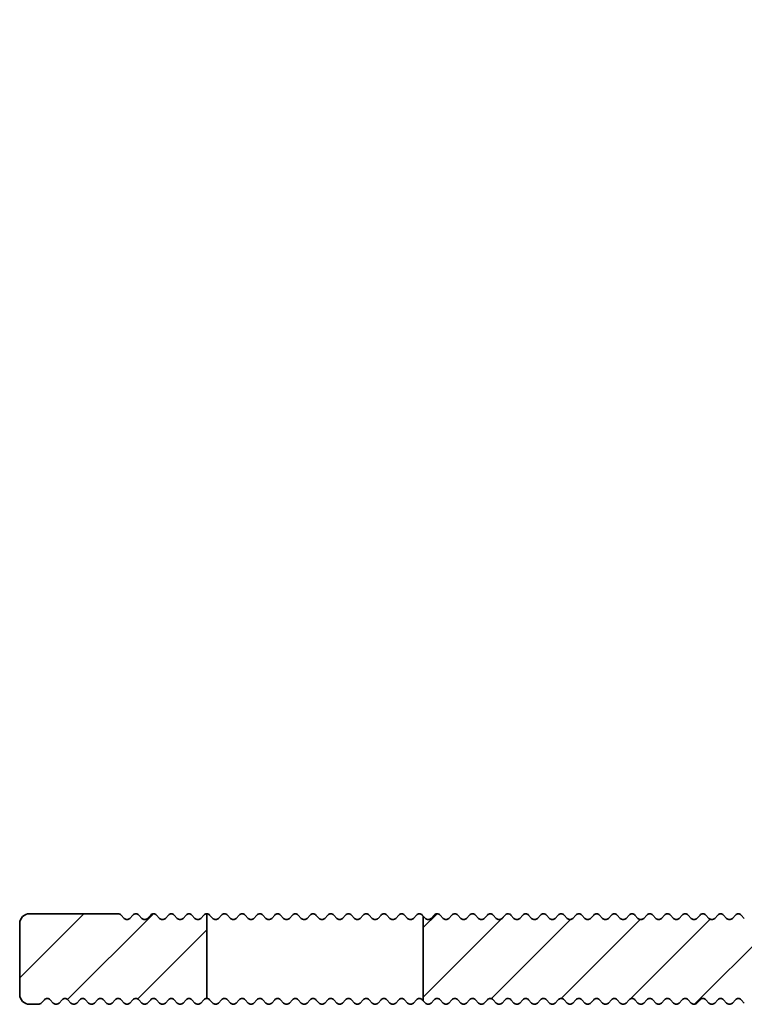
# Model space of a CAD drawing. Units: millimetres. Extents: x -234 to 592, y -60 to 940.
# Drawn here: x -234 to -197, y 400 to 450 of the extents above; entities that cross this region are included whole.
import ezdxf

# ---------------------------------------------------------------- set-up
doc = ezdxf.new("R2010")
doc.units = ezdxf.units.MM
doc.layers.add('AM_8', color=1, linetype='Continuous', lineweight=25)
doc.layers.add('GEO', color=4, linetype='Continuous', lineweight=35)

# ---------------------------------------------------------------- blocks, each defined once
blk = doc.blocks.new('FSX 75-50 - Trägerprofil')
at = {"layer": 'AM_8'}
h = blk.add_hatch(dxfattribs=at)
h.set_pattern_fill('_U', color=256, scale=2.5, angle=45, style=0, pattern_type=0)
h.set_pattern_definition([(45, (26, -541.5), (-1.767767, 1.767767), [])])
edge = h.paths.add_edge_path()
edge.add_line((-7.165, -12.821), (-12, -12.821))
edge.add_arc((-12, -13.321), 0.5, 90, 180)
edge.add_line((-12.5, -13.321), (-12.5, -16.071))
edge.add_arc((-12, -16.071), 0.5, 180, 270)
edge.add_line((-12, -16.571), (-2.5, -16.571))
edge.add_arc((-2.5, -17.071), 0.5, 0, 90, ccw=False)
edge.add_line((-2, -17.071), (-2, -36.4))
edge.add_arc((-2.5, -36.4), 0.5, -90, 0, ccw=False)
edge.add_line((-2.5, -36.9), (-12.5, -36.9))
edge.add_arc((-12.5, -37.1), 0.2, 90, 137.6662)
edge.add_line((-12.648, -36.965), (-12.802, -37.135))
edge.add_arc((-12.95, -37), 0.2, 270, 317.6662, ccw=False)
edge.add_line((-12.95, -37.2), (-27.95, -37.2))
edge.add_arc((-27.95, -37), 0.2, 222.3338, 270, ccw=False)
edge.add_line((-28.098, -37.135), (-28.252, -36.965))
edge.add_arc((-28.4, -37.1), 0.2, 42.3338, 137.6662)
edge.add_line((-28.548, -36.965), (-28.702, -37.135))
edge.add_arc((-28.85, -37), 0.2, 222.3338, 317.6662, ccw=False)
edge.add_line((-28.998, -37.135), (-29.152, -36.965))
edge.add_arc((-29.3, -37.1), 0.2, 42.3338, 137.6662)
edge.add_line((-29.448, -36.965), (-29.602, -37.135))
edge.add_arc((-29.75, -37), 0.2, 222.3338, 317.6662, ccw=False)
edge.add_line((-29.898, -37.135), (-30.052, -36.965))
edge.add_arc((-30.2, -37.1), 0.2, 42.3338, 137.6662)
edge.add_line((-30.348, -36.965), (-30.502, -37.135))
edge.add_arc((-30.65, -37), 0.2, 222.3338, 317.6662, ccw=False)
edge.add_line((-30.798, -37.135), (-30.952, -36.965))
edge.add_arc((-31.1, -37.1), 0.2, 42.3338, 137.6662)
edge.add_line((-31.248, -36.965), (-31.402, -37.135))
edge.add_arc((-31.55, -37), 0.2, 222.3338, 317.6662, ccw=False)
edge.add_line((-31.698, -37.135), (-31.852, -36.965))
edge.add_arc((-32, -37.1), 0.2, 42.3338, 137.6662)
edge.add_line((-32.148, -36.965), (-32.302, -37.135))
edge.add_arc((-32.45, -37), 0.2, 222.3338, 317.6662, ccw=False)
edge.add_line((-32.598, -37.135), (-32.752, -36.965))
edge.add_arc((-32.9, -37.1), 0.2, 42.3338, 137.6662)
edge.add_line((-33.048, -36.965), (-33.202, -37.135))
edge.add_arc((-33.35, -37), 0.2, 222.3338, 317.6662, ccw=False)
edge.add_line((-33.498, -37.135), (-33.652, -36.965))
edge.add_arc((-33.8, -37.1), 0.2, 42.3338, 137.6662)
edge.add_line((-33.948, -36.965), (-34.102, -37.135))
edge.add_arc((-34.25, -37), 0.2, 222.3338, 317.6662, ccw=False)
edge.add_line((-34.398, -37.135), (-34.552, -36.965))
edge.add_arc((-34.7, -37.1), 0.2, 42.3338, 137.6662)
edge.add_line((-34.848, -36.965), (-35.002, -37.135))
edge.add_arc((-35.15, -37), 0.2, 222.3338, 317.6662, ccw=False)
edge.add_line((-35.298, -37.135), (-35.452, -36.965))
edge.add_arc((-35.6, -37.1), 0.2, 42.3338, 137.6662)
edge.add_line((-35.748, -36.965), (-35.902, -37.135))
edge.add_arc((-36.05, -37), 0.2, 222.3338, 317.6662, ccw=False)
edge.add_line((-36.198, -37.135), (-36.352, -36.965))
edge.add_arc((-36.5, -37.1), 0.2, 42.3338, 137.6662)
edge.add_line((-36.648, -36.965), (-36.802, -37.135))
edge.add_arc((-36.95, -37), 0.2, 222.3338, 317.6662, ccw=False)
edge.add_line((-37.098, -37.135), (-37.252, -36.965))
edge.add_arc((-37.4, -37.1), 0.2, 42.3338, 137.6662)
edge.add_line((-37.548, -36.965), (-37.702, -37.135))
edge.add_arc((-37.85, -37), 0.2, 222.3338, 317.6662, ccw=False)
edge.add_line((-37.998, -37.135), (-38.152, -36.965))
edge.add_arc((-38.3, -37.1), 0.2, 42.3338, 137.6662)
edge.add_line((-38.448, -36.965), (-38.602, -37.135))
edge.add_arc((-38.75, -37), 0.2, 222.3338, 317.6662, ccw=False)
edge.add_line((-38.898, -37.135), (-39.052, -36.965))
edge.add_arc((-39.2, -37.1), 0.2, 42.3338, 137.6662)
edge.add_line((-39.348, -36.965), (-39.502, -37.135))
edge.add_arc((-39.65, -37), 0.2, 222.3338, 317.6662, ccw=False)
edge.add_line((-39.798, -37.135), (-39.952, -36.965))
edge.add_arc((-40.1, -37.1), 0.2, 42.3338, 137.6662)
edge.add_line((-40.248, -36.965), (-40.402, -37.135))
edge.add_arc((-40.55, -37), 0.2, 222.3338, 317.6662, ccw=False)
edge.add_line((-40.698, -37.135), (-40.852, -36.965))
edge.add_arc((-41, -37.1), 0.2, 42.3338, 137.6662)
edge.add_line((-41.148, -36.965), (-41.302, -37.135))
edge.add_arc((-41.45, -37), 0.2, 222.3338, 317.6662, ccw=False)
edge.add_line((-41.598, -37.135), (-41.752, -36.965))
edge.add_arc((-41.9, -37.1), 0.2, 42.3338, 137.6662)
edge.add_line((-42.048, -36.965), (-42.202, -37.135))
edge.add_arc((-42.35, -37), 0.2, 222.3338, 317.6662, ccw=False)
edge.add_line((-42.498, -37.135), (-42.652, -36.965))
edge.add_arc((-42.8, -37.1), 0.2, 42.3338, 137.6662)
edge.add_line((-42.948, -36.965), (-43.102, -37.135))
edge.add_arc((-43.25, -37), 0.2, 222.3338, 317.6662, ccw=False)
edge.add_line((-43.398, -37.135), (-43.552, -36.965))
edge.add_arc((-43.7, -37.1), 0.2, 42.3338, 137.6662)
edge.add_line((-43.848, -36.965), (-44.002, -37.135))
edge.add_arc((-44.15, -37), 0.2, 222.3338, 317.6662, ccw=False)
edge.add_line((-44.298, -37.135), (-44.452, -36.965))
edge.add_arc((-44.6, -37.1), 0.2, 42.3338, 137.6662)
edge.add_line((-44.748, -36.965), (-44.902, -37.135))
edge.add_arc((-45.05, -37), 0.2, 222.3338, 317.6662, ccw=False)
edge.add_line((-45.198, -37.135), (-45.352, -36.965))
edge.add_arc((-45.5, -37.1), 0.2, 42.3338, 137.6662)
edge.add_line((-45.648, -36.965), (-45.802, -37.135))
edge.add_arc((-45.95, -37), 0.2, 222.3338, 317.6662, ccw=False)
edge.add_line((-46.098, -37.135), (-46.252, -36.965))
edge.add_arc((-46.4, -37.1), 0.2, 42.3338, 137.6662)
edge.add_line((-46.548, -36.965), (-46.702, -37.135))
edge.add_arc((-46.85, -37), 0.2, 222.3338, 317.6662, ccw=False)
edge.add_line((-46.998, -37.135), (-47.152, -36.965))
edge.add_arc((-47.3, -37.1), 0.2, 42.3338, 137.6662)
edge.add_line((-47.448, -36.965), (-47.602, -37.135))
edge.add_arc((-47.75, -37), 0.2, 222.3338, 317.6662, ccw=False)
edge.add_line((-47.898, -37.135), (-48.052, -36.965))
edge.add_arc((-48.2, -37.1), 0.2, 42.3338, 137.6662)
edge.add_line((-48.348, -36.965), (-48.502, -37.135))
edge.add_arc((-48.65, -37), 0.2, 222.3338, 317.6662, ccw=False)
edge.add_line((-48.798, -37.135), (-48.952, -36.965))
edge.add_arc((-49.1, -37.1), 0.2, 42.3338, 137.6662)
edge.add_line((-49.248, -36.965), (-49.402, -37.135))
edge.add_arc((-49.55, -37), 0.2, 222.3338, 317.6662, ccw=False)
edge.add_line((-49.698, -37.135), (-49.852, -36.965))
edge.add_arc((-50, -37.1), 0.2, 42.3338, 137.6662)
edge.add_line((-50.148, -36.965), (-50.302, -37.135))
edge.add_arc((-50.45, -37), 0.2, 222.3338, 317.6662, ccw=False)
edge.add_line((-50.598, -37.135), (-50.752, -36.965))
edge.add_arc((-50.9, -37.1), 0.2, 42.3338, 137.6662)
edge.add_line((-51.048, -36.965), (-51.202, -37.135))
edge.add_arc((-51.35, -37), 0.2, 222.3338, 317.6662, ccw=False)
edge.add_line((-51.498, -37.135), (-51.652, -36.965))
edge.add_arc((-51.8, -37.1), 0.2, 42.3338, 137.6662)
edge.add_line((-51.948, -36.965), (-52.102, -37.135))
edge.add_arc((-52.25, -37), 0.2, 222.3338, 317.6662, ccw=False)
edge.add_line((-52.398, -37.135), (-52.5, -37.023))
edge.add_line((-52.5, -37.023), (-52.5, -41.323))
edge.add_line((-52.5, -41.323), (-52.398, -41.435))
edge.add_arc((-52.25, -41.3), 0.2, 222.3338, 317.6662)
edge.add_line((-52.102, -41.435), (-51.948, -41.265))
edge.add_arc((-51.8, -41.4), 0.2, 42.3338, 137.6662, ccw=False)
edge.add_line((-51.652, -41.265), (-51.498, -41.435))
edge.add_arc((-51.35, -41.3), 0.2, 222.3338, 317.6662)
edge.add_line((-51.202, -41.435), (-51.048, -41.265))
edge.add_arc((-50.9, -41.4), 0.2, 42.3338, 137.6662, ccw=False)
edge.add_line((-50.752, -41.265), (-50.598, -41.435))
edge.add_arc((-50.45, -41.3), 0.2, 222.3338, 317.6662)
edge.add_line((-50.302, -41.435), (-50.148, -41.265))
edge.add_arc((-50, -41.4), 0.2, 42.3338, 137.6662, ccw=False)
edge.add_line((-49.852, -41.265), (-49.698, -41.435))
edge.add_arc((-49.55, -41.3), 0.2, 222.3338, 317.6662)
edge.add_line((-49.402, -41.435), (-49.248, -41.265))
edge.add_arc((-49.1, -41.4), 0.2, 42.3338, 137.6662, ccw=False)
edge.add_line((-48.952, -41.265), (-48.798, -41.435))
edge.add_arc((-48.65, -41.3), 0.2, 222.3338, 317.6662)
edge.add_line((-48.502, -41.435), (-48.348, -41.265))
edge.add_arc((-48.2, -41.4), 0.2, 42.3338, 137.6662, ccw=False)
edge.add_line((-48.052, -41.265), (-47.898, -41.435))
edge.add_arc((-47.75, -41.3), 0.2, 222.3338, 317.6662)
edge.add_line((-47.602, -41.435), (-47.448, -41.265))
edge.add_arc((-47.3, -41.4), 0.2, 42.3338, 137.6662, ccw=False)
edge.add_line((-47.152, -41.265), (-46.998, -41.435))
edge.add_arc((-46.85, -41.3), 0.2, 222.3338, 317.6662)
edge.add_line((-46.702, -41.435), (-46.548, -41.265))
edge.add_arc((-46.4, -41.4), 0.2, 42.3338, 137.6662, ccw=False)
edge.add_line((-46.252, -41.265), (-46.098, -41.435))
edge.add_arc((-45.95, -41.3), 0.2, 222.3338, 317.6662)
edge.add_line((-45.802, -41.435), (-45.648, -41.265))
edge.add_arc((-45.5, -41.4), 0.2, 42.3338, 137.6662, ccw=False)
edge.add_line((-45.352, -41.265), (-45.198, -41.435))
edge.add_arc((-45.05, -41.3), 0.2, 222.3338, 317.6662)
edge.add_line((-44.902, -41.435), (-44.748, -41.265))
edge.add_arc((-44.6, -41.4), 0.2, 42.3338, 137.6662, ccw=False)
edge.add_line((-44.452, -41.265), (-44.298, -41.435))
edge.add_arc((-44.15, -41.3), 0.2, 222.3338, 317.6662)
edge.add_line((-44.002, -41.435), (-43.848, -41.265))
edge.add_arc((-43.7, -41.4), 0.2, 42.3338, 137.6662, ccw=False)
edge.add_line((-43.552, -41.265), (-43.398, -41.435))
edge.add_arc((-43.25, -41.3), 0.2, 222.3338, 317.6662)
edge.add_line((-43.102, -41.435), (-42.948, -41.265))
edge.add_arc((-42.8, -41.4), 0.2, 42.3338, 137.6662, ccw=False)
edge.add_line((-42.652, -41.265), (-42.498, -41.435))
edge.add_arc((-42.35, -41.3), 0.2, 222.3338, 317.6662)
edge.add_line((-42.202, -41.435), (-42.048, -41.265))
edge.add_arc((-41.9, -41.4), 0.2, 42.3338, 137.6662, ccw=False)
edge.add_line((-41.752, -41.265), (-41.598, -41.435))
edge.add_arc((-41.45, -41.3), 0.2, 222.3338, 317.6662)
edge.add_line((-41.302, -41.435), (-41.148, -41.265))
edge.add_arc((-41, -41.4), 0.2, 42.3338, 137.6662, ccw=False)
edge.add_line((-40.852, -41.265), (-40.698, -41.435))
edge.add_arc((-40.55, -41.3), 0.2, 222.3338, 317.6662)
edge.add_line((-40.402, -41.435), (-40.248, -41.265))
edge.add_arc((-40.1, -41.4), 0.2, 42.3338, 137.6662, ccw=False)
edge.add_line((-39.952, -41.265), (-39.798, -41.435))
edge.add_arc((-39.65, -41.3), 0.2, 222.3338, 317.6662)
edge.add_line((-39.502, -41.435), (-39.348, -41.265))
edge.add_arc((-39.2, -41.4), 0.2, 42.3338, 137.6662, ccw=False)
edge.add_line((-39.052, -41.265), (-38.898, -41.435))
edge.add_arc((-38.75, -41.3), 0.2, 222.3338, 317.6662)
edge.add_line((-38.602, -41.435), (-38.448, -41.265))
edge.add_arc((-38.3, -41.4), 0.2, 42.3338, 137.6662, ccw=False)
edge.add_line((-38.152, -41.265), (-37.998, -41.435))
edge.add_arc((-37.85, -41.3), 0.2, 222.3338, 317.6662)
edge.add_line((-37.702, -41.435), (-37.548, -41.265))
edge.add_arc((-37.4, -41.4), 0.2, 42.3338, 137.6662, ccw=False)
edge.add_line((-37.252, -41.265), (-37.098, -41.435))
edge.add_arc((-36.95, -41.3), 0.2, 222.3338, 317.6662)
edge.add_line((-36.802, -41.435), (-36.648, -41.265))
edge.add_arc((-36.5, -41.4), 0.2, 42.3338, 137.6662, ccw=False)
edge.add_line((-36.352, -41.265), (-36.198, -41.435))
edge.add_arc((-36.05, -41.3), 0.2, 222.3338, 317.6662)
edge.add_line((-35.902, -41.435), (-35.748, -41.265))
edge.add_arc((-35.6, -41.4), 0.2, 42.3338, 137.6662, ccw=False)
edge.add_line((-35.452, -41.265), (-35.298, -41.435))
edge.add_arc((-35.15, -41.3), 0.2, 222.3338, 317.6662)
edge.add_line((-35.002, -41.435), (-34.848, -41.265))
edge.add_arc((-34.7, -41.4), 0.2, 42.3338, 137.6662, ccw=False)
edge.add_line((-34.552, -41.265), (-34.398, -41.435))
edge.add_arc((-34.25, -41.3), 0.2, 222.3338, 317.6662)
edge.add_line((-34.102, -41.435), (-33.948, -41.265))
edge.add_arc((-33.8, -41.4), 0.2, 42.3338, 137.6662, ccw=False)
edge.add_line((-33.652, -41.265), (-33.498, -41.435))
edge.add_arc((-33.35, -41.3), 0.2, 222.3338, 317.6662)
edge.add_line((-33.202, -41.435), (-33.048, -41.265))
edge.add_arc((-32.9, -41.4), 0.2, 42.3338, 137.6662, ccw=False)
edge.add_line((-32.752, -41.265), (-32.598, -41.435))
edge.add_arc((-32.45, -41.3), 0.2, 222.3338, 317.6662)
edge.add_line((-32.302, -41.435), (-32.148, -41.265))
edge.add_arc((-32, -41.4), 0.2, 42.3338, 137.6662, ccw=False)
edge.add_line((-31.852, -41.265), (-31.698, -41.435))
edge.add_arc((-31.55, -41.3), 0.2, 222.3338, 317.6662)
edge.add_line((-31.402, -41.435), (-31.248, -41.265))
edge.add_arc((-31.1, -41.4), 0.2, 42.3338, 137.6662, ccw=False)
edge.add_line((-30.952, -41.265), (-30.798, -41.435))
edge.add_arc((-30.65, -41.3), 0.2, 222.3338, 317.6662)
edge.add_line((-30.502, -41.435), (-30.348, -41.265))
edge.add_arc((-30.2, -41.4), 0.2, 42.3338, 137.6662, ccw=False)
edge.add_line((-30.052, -41.265), (-29.898, -41.435))
edge.add_arc((-29.75, -41.3), 0.2, 222.3338, 317.6662)
edge.add_line((-29.602, -41.435), (-29.448, -41.265))
edge.add_arc((-29.3, -41.4), 0.2, 42.3338, 137.6662, ccw=False)
edge.add_line((-29.152, -41.265), (-28.998, -41.435))
edge.add_arc((-28.85, -41.3), 0.2, 222.3338, 317.6662)
edge.add_line((-28.702, -41.435), (-28.548, -41.265))
edge.add_arc((-28.4, -41.4), 0.2, 42.3338, 137.6662, ccw=False)
edge.add_line((-28.252, -41.265), (-28.098, -41.435))
edge.add_arc((-27.95, -41.3), 0.2, 222.3338, 317.6662)
edge.add_line((-27.802, -41.435), (-27.648, -41.265))
edge.add_arc((-27.5, -41.4), 0.2, 42.3338, 137.6662, ccw=False)
edge.add_line((-27.352, -41.265), (-27.198, -41.435))
edge.add_arc((-27.05, -41.3), 0.2, 222.3338, 317.6662)
edge.add_line((-26.902, -41.435), (-26.748, -41.265))
edge.add_arc((-26.6, -41.4), 0.2, 42.3338, 137.6662, ccw=False)
edge.add_line((-26.452, -41.265), (-26.298, -41.435))
edge.add_arc((-26.15, -41.3), 0.2, 222.3338, 317.6662)
edge.add_line((-26.002, -41.435), (-25.848, -41.265))
edge.add_arc((-25.7, -41.4), 0.2, 42.3338, 137.6662, ccw=False)
edge.add_line((-25.552, -41.265), (-25.398, -41.435))
edge.add_arc((-25.25, -41.3), 0.2, 222.3338, 317.6662)
edge.add_line((-25.102, -41.435), (-24.948, -41.265))
edge.add_arc((-24.8, -41.4), 0.2, 42.3338, 137.6662, ccw=False)
edge.add_line((-24.652, -41.265), (-24.498, -41.435))
edge.add_arc((-24.35, -41.3), 0.2, 222.3338, 317.6662)
edge.add_line((-24.202, -41.435), (-24.048, -41.265))
edge.add_arc((-23.9, -41.4), 0.2, 42.3338, 137.6662, ccw=False)
edge.add_line((-23.752, -41.265), (-23.598, -41.435))
edge.add_arc((-23.45, -41.3), 0.2, 222.3338, 317.6662)
edge.add_line((-23.302, -41.435), (-23.148, -41.265))
edge.add_arc((-23, -41.4), 0.2, 42.3338, 137.6662, ccw=False)
edge.add_line((-22.852, -41.265), (-22.698, -41.435))
edge.add_arc((-22.55, -41.3), 0.2, 222.3338, 317.6662)
edge.add_line((-22.402, -41.435), (-22.248, -41.265))
edge.add_arc((-22.1, -41.4), 0.2, 42.3338, 137.6662, ccw=False)
edge.add_line((-21.952, -41.265), (-21.798, -41.435))
edge.add_arc((-21.65, -41.3), 0.2, 222.3338, 317.6662)
edge.add_line((-21.502, -41.435), (-21.348, -41.265))
edge.add_arc((-21.2, -41.4), 0.2, 42.3338, 137.6662, ccw=False)
edge.add_line((-21.052, -41.265), (-20.898, -41.435))
edge.add_arc((-20.75, -41.3), 0.2, 222.3338, 317.6662)
edge.add_line((-20.602, -41.435), (-20.448, -41.265))
edge.add_arc((-20.3, -41.4), 0.2, 42.3338, 137.6662, ccw=False)
edge.add_line((-20.152, -41.265), (-19.998, -41.435))
edge.add_arc((-19.85, -41.3), 0.2, 222.3338, 317.6662)
edge.add_line((-19.702, -41.435), (-19.548, -41.265))
edge.add_arc((-19.4, -41.4), 0.2, 42.3338, 137.6662, ccw=False)
edge.add_line((-19.252, -41.265), (-19.098, -41.435))
edge.add_arc((-18.95, -41.3), 0.2, 222.3338, 317.6662)
edge.add_line((-18.802, -41.435), (-18.648, -41.265))
edge.add_arc((-18.5, -41.4), 0.2, 42.3338, 137.6662, ccw=False)
edge.add_line((-18.352, -41.265), (-18.198, -41.435))
edge.add_arc((-18.05, -41.3), 0.2, 222.3338, 317.6662)
edge.add_line((-17.902, -41.435), (-17.748, -41.265))
edge.add_arc((-17.6, -41.4), 0.2, 42.3338, 137.6662, ccw=False)
edge.add_line((-17.452, -41.265), (-17.298, -41.435))
edge.add_arc((-17.15, -41.3), 0.2, 222.3338, 317.6662)
edge.add_line((-17.002, -41.435), (-16.848, -41.265))
edge.add_arc((-16.7, -41.4), 0.2, 42.3338, 137.6662, ccw=False)
edge.add_line((-16.552, -41.265), (-16.398, -41.435))
edge.add_arc((-16.25, -41.3), 0.2, 222.3338, 317.6662)
edge.add_line((-16.102, -41.435), (-15.948, -41.265))
edge.add_arc((-15.8, -41.4), 0.2, 42.3338, 137.6662, ccw=False)
edge.add_line((-15.652, -41.265), (-15.498, -41.435))
edge.add_arc((-15.35, -41.3), 0.2, 222.3338, 317.6662)
edge.add_line((-15.202, -41.435), (-15.048, -41.265))
edge.add_arc((-14.9, -41.4), 0.2, 42.3338, 137.6662, ccw=False)
edge.add_line((-14.752, -41.265), (-14.598, -41.435))
edge.add_arc((-14.45, -41.3), 0.2, 222.3338, 317.6662)
edge.add_line((-14.302, -41.435), (-14.148, -41.265))
edge.add_arc((-14, -41.4), 0.2, 42.3338, 137.6662, ccw=False)
edge.add_line((-13.852, -41.265), (-13.698, -41.435))
edge.add_arc((-13.55, -41.3), 0.2, 222.3338, 317.6662)
edge.add_line((-13.402, -41.435), (-13.248, -41.265))
edge.add_arc((-13.1, -41.4), 0.2, 42.3338, 137.6662, ccw=False)
edge.add_line((-12.952, -41.265), (-12.798, -41.435))
edge.add_arc((-12.65, -41.3), 0.2, 222.3338, 317.6662)
edge.add_line((-12.502, -41.435), (-12.348, -41.265))
edge.add_arc((-12.2, -41.4), 0.2, 42.3338, 137.6662, ccw=False)
edge.add_line((-12.052, -41.265), (-11.898, -41.435))
edge.add_arc((-11.75, -41.3), 0.2, 222.3338, 317.6662)
edge.add_line((-11.602, -41.435), (-11.448, -41.265))
edge.add_arc((-11.3, -41.4), 0.2, 42.3338, 137.6662, ccw=False)
edge.add_line((-11.152, -41.265), (-10.998, -41.435))
edge.add_arc((-10.85, -41.3), 0.2, 222.3338, 317.6662)
edge.add_line((-10.702, -41.435), (-10.548, -41.265))
edge.add_arc((-10.4, -41.4), 0.2, 42.3338, 137.6662, ccw=False)
edge.add_line((-10.252, -41.265), (-10.098, -41.435))
edge.add_arc((-9.95, -41.3), 0.2, 222.3338, 317.6662)
edge.add_line((-9.802, -41.435), (-9.648, -41.265))
edge.add_arc((-9.5, -41.4), 0.2, 42.3338, 137.6662, ccw=False)
edge.add_line((-9.352, -41.265), (-9.198, -41.435))
edge.add_arc((-9.05, -41.3), 0.2, 222.3338, 317.6662)
edge.add_line((-8.902, -41.435), (-8.748, -41.265))
edge.add_arc((-8.6, -41.4), 0.2, 42.3338, 137.6662, ccw=False)
edge.add_line((-8.452, -41.265), (-8.298, -41.435))
edge.add_arc((-8.15, -41.3), 0.2, 222.3338, 317.6662)
edge.add_line((-8.002, -41.435), (-7.848, -41.265))
edge.add_arc((-7.7, -41.4), 0.2, 42.3338, 137.6662, ccw=False)
edge.add_line((-7.552, -41.265), (-7.398, -41.435))
edge.add_arc((-7.25, -41.3), 0.2, 222.3338, 317.6662)
edge.add_line((-7.102, -41.435), (-6.948, -41.265))
edge.add_arc((-6.8, -41.4), 0.2, 42.3338, 137.6662, ccw=False)
edge.add_line((-6.652, -41.265), (-6.498, -41.435))
edge.add_arc((-6.35, -41.3), 0.2, 222.3338, 317.6662)
edge.add_line((-6.202, -41.435), (-6.048, -41.265))
edge.add_arc((-5.9, -41.4), 0.2, 42.3338, 137.6662, ccw=False)
edge.add_line((-5.752, -41.265), (-5.598, -41.435))
edge.add_arc((-5.45, -41.3), 0.2, 222.3338, 317.6662)
edge.add_line((-5.302, -41.435), (-5.148, -41.265))
edge.add_arc((-5, -41.4), 0.2, 42.3338, 137.6662, ccw=False)
edge.add_line((-4.852, -41.265), (-4.698, -41.435))
edge.add_arc((-4.55, -41.3), 0.2, 222.3338, 317.6662)
edge.add_line((-4.402, -41.435), (-4.248, -41.265))
edge.add_arc((-4.1, -41.4), 0.2, 42.3338, 137.6662, ccw=False)
edge.add_line((-3.952, -41.265), (-3.798, -41.435))
edge.add_arc((-3.65, -41.3), 0.2, 222.3338, 317.6662)
edge.add_line((-3.502, -41.435), (-3.348, -41.265))
edge.add_arc((-3.2, -41.4), 0.2, 42.3338, 137.6662, ccw=False)
edge.add_line((-3.052, -41.265), (-2.898, -41.435))
edge.add_arc((-2.75, -41.3), 0.2, 222.3338, 317.6662)
edge.add_line((-2.602, -41.435), (-2.448, -41.265))
edge.add_arc((-2.3, -41.4), 0.2, 42.3338, 137.6662, ccw=False)
edge.add_line((-2.152, -41.265), (-1.998, -41.435))
edge.add_arc((-1.85, -41.3), 0.2, 222.3338, 317.6662)
edge.add_line((-1.702, -41.435), (-1.548, -41.265))
edge.add_arc((-1.4, -41.4), 0.2, 42.3338, 137.6662, ccw=False)
edge.add_line((-1.252, -41.265), (-1.098, -41.435))
edge.add_arc((-0.95, -41.3), 0.2, 222.3338, 317.6662)
edge.add_line((-0.802, -41.435), (-0.648, -41.265))
edge.add_arc((-0.5, -41.4), 0.2, 42.3338, 137.6662, ccw=False)
edge.add_line((-0.352, -41.265), (-0.198, -41.435))
edge.add_arc((-0.05, -41.3), 0.2, 222.3338, 317.6662)
edge.add_line((0.098, -41.435), (0.252, -41.265))
edge.add_arc((0.4, -41.4), 0.2, 42.3338, 137.6662, ccw=False)
edge.add_line((0.548, -41.265), (0.702, -41.435))
edge.add_arc((0.85, -41.3), 0.2, 222.3338, 270)
edge.add_line((0.85, -41.5), (1.5, -41.5))
edge.add_arc((1.5, -41), 0.5, 270, 360)
edge.add_line((2, -41), (2, -0.5))
edge.add_arc((2.5, -0.5), 0.5, 90, 180, ccw=False)
edge.add_line((2.5, 0), (3.464, 0))
edge.add_arc((3.464, 0.5), 0.5, 270, 368.2132)
edge.add_arc((0, 0), 4, 8.2132, 198.6206)
edge.add_arc((-4.264, -1.437), 0.5, -65, 18.6206, ccw=False)
edge.add_line((-4.053, -1.89), (-7.236, -3.374))
edge.add_arc((-7.448, -2.921), 0.5, 201.4167, 295, ccw=False)
edge.add_arc((0, 0), 8.5, 162.8034, 201.4167, ccw=False)
edge.add_arc((-8.407, 2.602), 0.3, 342.8034, 470.6323)
edge.add_arc((-8.935, 4.006), 1.2, 152.9269, 290.6323, ccw=False)
edge.add_line((-10.004, 4.552), (-9.982, 4.594))
edge.add_arc((-8.882, 4.055), 1.225, 152.9047, 153.8747, ccw=False)
edge.add_line((-9.973, 4.613), (-9.776, 4.997))
edge.add_line((-9.776, 4.997), (-9.549, 5.442))
edge.add_arc((-8.48, 4.896), 1.2, 15.2216, 152.9269, ccw=False)
edge.add_arc((-7.033, 5.29), 0.3, 195.2216, 323.0505)
edge.add_arc((0, 0), 8.5, 120, 143.0505, ccw=False)
edge.add_arc((-4.5, 7.794), 0.5, 300, 360)
edge.add_line((-4, 7.794), (-4, 8))
edge.add_arc((-4.5, 8), 0.5, 0, 90)
edge.add_line((-4.5, 8.5), (-12, 8.5))
edge.add_arc((-12, 8), 0.5, 90, 180)
edge.add_line((-12.5, 8), (-12.5, -7.821))
edge.add_arc((-12, -7.821), 0.5, 180, 270)
edge.add_line((-12, -8.321), (-7.165, -8.321))
edge.add_arc((-7.165, -7.821), 0.5, 270, 308.2132)
edge.add_arc((-5, -10.571), 3, -128.2132, 128.2132, ccw=False)
edge.add_arc((-7.165, -13.321), 0.5, 51.7868, 90)
h = blk.add_hatch(dxfattribs=at)
h.set_pattern_fill('_U', color=256, scale=2.5, angle=45, style=0, pattern_type=0)
h.set_pattern_definition([(45, (26, -219.5), (-1.767767, 1.767767), [])])
edge = h.paths.add_edge_path()
edge.add_arc((-65.3, -37.1), 0.2, 402.3338, 497.6662, ccw=False)
edge.add_line((-65.152, -36.965), (-64.998, -37.135))
edge.add_arc((-64.85, -37), 0.2, 222.3338, 317.6662)
edge.add_line((-64.702, -37.135), (-64.548, -36.965))
edge.add_arc((-64.4, -37.1), 0.2, 402.3338, 497.6662, ccw=False)
edge.add_line((-64.252, -36.965), (-64.098, -37.135))
edge.add_arc((-63.95, -37), 0.2, 222.3338, 317.6662)
edge.add_line((-63.802, -37.135), (-63.648, -36.965))
edge.add_arc((-63.5, -37.1), 0.2, 450, 497.6662, ccw=False)
edge.add_line((-63.5, -36.9), (-63.5, -41.2))
edge.add_arc((-63.5, -41.4), 0.2, 450, 497.6662)
edge.add_line((-63.648, -41.265), (-63.802, -41.435))
edge.add_arc((-63.95, -41.3), 0.2, 222.3338, 317.6662, ccw=False)
edge.add_line((-64.098, -41.435), (-64.252, -41.265))
edge.add_arc((-64.4, -41.4), 0.2, 402.3338, 497.6662)
edge.add_line((-64.548, -41.265), (-64.702, -41.435))
edge.add_arc((-64.85, -41.3), 0.2, 222.3338, 317.6662, ccw=False)
edge.add_line((-64.998, -41.435), (-65.152, -41.265))
edge.add_arc((-65.3, -41.4), 0.2, 402.3338, 497.6662)
edge.add_line((-65.448, -41.265), (-65.602, -41.435))
edge.add_arc((-65.75, -41.3), 0.2, 222.3338, 317.6662, ccw=False)
edge.add_line((-65.898, -41.435), (-66.052, -41.265))
edge.add_arc((-66.2, -41.4), 0.2, 402.3338, 497.6662)
edge.add_line((-66.348, -41.265), (-66.502, -41.435))
edge.add_arc((-66.65, -41.3), 0.2, 222.3338, 317.6662, ccw=False)
edge.add_line((-66.798, -41.435), (-66.952, -41.265))
edge.add_arc((-67.1, -41.4), 0.2, 402.3338, 497.6662)
edge.add_line((-67.248, -41.265), (-67.402, -41.435))
edge.add_arc((-67.55, -41.3), 0.2, 222.3338, 317.6662, ccw=False)
edge.add_line((-67.698, -41.435), (-67.852, -41.265))
edge.add_arc((-68, -41.4), 0.2, 402.3338, 497.6662)
edge.add_line((-68.148, -41.265), (-68.302, -41.435))
edge.add_arc((-68.45, -41.3), 0.2, 222.3338, 317.6662, ccw=False)
edge.add_line((-68.598, -41.435), (-68.752, -41.265))
edge.add_arc((-68.9, -41.4), 0.2, 402.3338, 497.6662)
edge.add_line((-69.048, -41.265), (-69.202, -41.435))
edge.add_arc((-69.35, -41.3), 0.2, 222.3338, 317.6662, ccw=False)
edge.add_line((-69.498, -41.435), (-69.652, -41.265))
edge.add_arc((-69.8, -41.4), 0.2, 402.3338, 497.6662)
edge.add_line((-69.948, -41.265), (-70.102, -41.435))
edge.add_arc((-70.25, -41.3), 0.2, 222.3338, 317.6662, ccw=False)
edge.add_line((-70.398, -41.435), (-70.552, -41.265))
edge.add_arc((-70.7, -41.4), 0.2, 402.3338, 497.6662)
edge.add_line((-70.848, -41.265), (-71.002, -41.435))
edge.add_arc((-71.15, -41.3), 0.2, 222.3338, 317.6662, ccw=False)
edge.add_line((-71.298, -41.435), (-71.452, -41.265))
edge.add_arc((-71.6, -41.4), 0.2, 402.3338, 497.6662)
edge.add_line((-71.748, -41.265), (-71.902, -41.435))
edge.add_arc((-72.05, -41.3), 0.2, 270, 317.6662, ccw=False)
edge.add_line((-72.05, -41.5), (-72.5, -41.5))
edge.add_arc((-72.5, -41), 0.5, 180, 270, ccw=False)
edge.add_line((-73, -41), (-73, -37.4))
edge.add_arc((-72.5, -37.4), 0.5, 450, 540, ccw=False)
edge.add_line((-72.5, -36.9), (-68, -36.9))
edge.add_arc((-68, -37.1), 0.2, 402.3338, 450, ccw=False)
edge.add_line((-67.852, -36.965), (-67.698, -37.135))
edge.add_arc((-67.55, -37), 0.2, 222.3338, 317.6662)
edge.add_line((-67.402, -37.135), (-67.248, -36.965))
edge.add_arc((-67.1, -37.1), 0.2, 402.3338, 497.6662, ccw=False)
edge.add_line((-66.952, -36.965), (-66.798, -37.135))
edge.add_arc((-66.65, -37), 0.2, 222.3338, 317.6662)
edge.add_line((-66.502, -37.135), (-66.348, -36.965))
edge.add_arc((-66.2, -37.1), 0.2, 402.3338, 497.6662, ccw=False)
edge.add_line((-66.052, -36.965), (-65.898, -37.135))
edge.add_arc((-65.75, -37), 0.2, 222.3338, 317.6662)
edge.add_line((-65.602, -37.135), (-65.448, -36.965))
at = {"layer": 'GEO'}
for p, q in [((-72.5, -36.9), (-68, -36.9)), ((-67.852, -36.965), (-67.698, -37.135)), ((-67.402, -37.135), (-67.248, -36.965)), ((-66.952, -36.965), (-66.798, -37.135)), ((-66.502, -37.135), (-66.348, -36.965)), ((-66.052, -36.965), (-65.898, -37.135)), ((-65.602, -37.135), (-65.448, -36.965)), ((-65.152, -36.965), (-64.998, -37.135)), ((-64.702, -37.135), (-64.548, -36.965)), ((-64.252, -36.965), (-64.098, -37.135)), ((-63.802, -37.135), (-63.648, -36.965)), ((-63.5, -41.2), (-63.5, -36.9)), ((-63.352, -36.965), (-63.198, -37.135)), ((-62.902, -37.135), (-62.748, -36.965)), ((-62.452, -36.965), (-62.298, -37.135)), ((-62.002, -37.135), (-61.848, -36.965)), ((-61.552, -36.965), (-61.398, -37.135)), ((-61.102, -37.135), (-60.948, -36.965)), ((-60.652, -36.965), (-60.498, -37.135)), ((-60.202, -37.135), (-60.048, -36.965)), ((-59.752, -36.965), (-59.598, -37.135)), ((-59.302, -37.135), (-59.148, -36.965)), ((-58.852, -36.965), (-58.698, -37.135)), ((-58.402, -37.135), (-58.248, -36.965)), ((-57.952, -36.965), (-57.798, -37.135)), ((-57.502, -37.135), (-57.348, -36.965)), ((-57.052, -36.965), (-56.898, -37.135)), ((-56.602, -37.135), (-56.448, -36.965)), ((-56.152, -36.965), (-55.998, -37.135)), ((-55.702, -37.135), (-55.548, -36.965)), ((-55.252, -36.965), (-55.098, -37.135)), ((-54.802, -37.135), (-54.648, -36.965)), ((-54.352, -36.965), (-54.198, -37.135)), ((-53.902, -37.135), (-53.748, -36.965)), ((-53.452, -36.965), (-53.298, -37.135)), ((-53.002, -37.135), (-52.848, -36.965)), ((-52.552, -36.965), (-52.398, -37.135)), ((-52.102, -37.135), (-51.948, -36.965)), ((-51.652, -36.965), (-51.498, -37.135)), ((-51.202, -37.135), (-51.048, -36.965)), ((-50.752, -36.965), (-50.598, -37.135)), ((-50.302, -37.135), (-50.148, -36.965)), ((-49.852, -36.965), (-49.698, -37.135)), ((-49.402, -37.135), (-49.248, -36.965)), ((-48.952, -36.965), (-48.798, -37.135)), ((-48.502, -37.135), (-48.348, -36.965)), ((-47.898, -37.135), (-48.052, -36.965)), ((-47.448, -36.965), (-47.602, -37.135)), ((-46.998, -37.135), (-47.152, -36.965)), ((-46.548, -36.965), (-46.702, -37.135)), ((-46.098, -37.135), (-46.252, -36.965)), ((-45.648, -36.965), (-45.802, -37.135)), ((-45.198, -37.135), (-45.352, -36.965)), ((-44.748, -36.965), (-44.902, -37.135)), ((-44.298, -37.135), (-44.452, -36.965)), ((-43.848, -36.965), (-44.002, -37.135)), ((-43.398, -37.135), (-43.552, -36.965)), ((-42.948, -36.965), (-43.102, -37.135)), ((-42.498, -37.135), (-42.652, -36.965)), ((-42.048, -36.965), (-42.202, -37.135)), ((-41.598, -37.135), (-41.752, -36.965)), ((-41.302, -37.135), (-41.148, -36.965)), ((-40.852, -36.965), (-40.698, -37.135)), ((-40.402, -37.135), (-40.248, -36.965)), ((-39.952, -36.965), (-39.798, -37.135)), ((-39.502, -37.135), (-39.348, -36.965)), ((-39.052, -36.965), (-38.898, -37.135)), ((-38.602, -37.135), (-38.448, -36.965)), ((-38.152, -36.965), (-37.998, -37.135)), ((-37.702, -37.135), (-37.548, -36.965)), ((-37.252, -36.965), (-37.098, -37.135)), ((-36.802, -37.135), (-36.648, -36.965)), ((-36.352, -36.965), (-36.198, -37.135)), ((-73, -41), (-73, -37.4)), ((-52.5, -41.323), (-52.5, -37.023)), ((-72.05, -41.5), (-72.5, -41.5)), ((-71.748, -41.265), (-71.902, -41.435)), ((-71.298, -41.435), (-71.452, -41.265)), ((-70.848, -41.265), (-71.002, -41.435)), ((-70.398, -41.435), (-70.552, -41.265)), ((-69.948, -41.265), (-70.102, -41.435)), ((-69.498, -41.435), (-69.652, -41.265)), ((-69.048, -41.265), (-69.202, -41.435)), ((-68.598, -41.435), (-68.752, -41.265)), ((-68.148, -41.265), (-68.302, -41.435)), ((-67.698, -41.435), (-67.852, -41.265)), ((-67.248, -41.265), (-67.402, -41.435)), ((-66.798, -41.435), (-66.952, -41.265)), ((-66.348, -41.265), (-66.502, -41.435)), ((-65.898, -41.435), (-66.052, -41.265)), ((-65.448, -41.265), (-65.602, -41.435)), ((-64.998, -41.435), (-65.152, -41.265)), ((-64.548, -41.265), (-64.702, -41.435)), ((-64.098, -41.435), (-64.252, -41.265)), ((-63.648, -41.265), (-63.802, -41.435)), ((-63.198, -41.435), (-63.352, -41.265)), ((-62.748, -41.265), (-62.902, -41.435)), ((-62.298, -41.435), (-62.452, -41.265)), ((-61.848, -41.265), (-62.002, -41.435)), ((-61.398, -41.435), (-61.552, -41.265)), ((-60.948, -41.265), (-61.102, -41.435)), ((-60.498, -41.435), (-60.652, -41.265)), ((-60.048, -41.265), (-60.202, -41.435)), ((-59.598, -41.435), (-59.752, -41.265)), ((-59.148, -41.265), (-59.302, -41.435)), ((-58.698, -41.435), (-58.852, -41.265)), ((-58.248, -41.265), (-58.402, -41.435)), ((-57.798, -41.435), (-57.952, -41.265)), ((-57.348, -41.265), (-57.502, -41.435)), ((-56.898, -41.435), (-57.052, -41.265)), ((-56.448, -41.265), (-56.602, -41.435)), ((-55.998, -41.435), (-56.152, -41.265)), ((-55.548, -41.265), (-55.702, -41.435)), ((-55.098, -41.435), (-55.252, -41.265)), ((-54.648, -41.265), (-54.802, -41.435)), ((-54.198, -41.435), (-54.352, -41.265)), ((-53.748, -41.265), (-53.902, -41.435)), ((-53.298, -41.435), (-53.452, -41.265)), ((-52.848, -41.265), (-53.002, -41.435)), ((-52.398, -41.435), (-52.552, -41.265)), ((-51.948, -41.265), (-52.102, -41.435)), ((-51.498, -41.435), (-51.652, -41.265)), ((-51.048, -41.265), (-51.202, -41.435)), ((-50.598, -41.435), (-50.752, -41.265)), ((-50.148, -41.265), (-50.302, -41.435)), ((-49.698, -41.435), (-49.852, -41.265)), ((-49.248, -41.265), (-49.402, -41.435)), ((-48.798, -41.435), (-48.952, -41.265)), ((-48.348, -41.265), (-48.502, -41.435)), ((-47.898, -41.435), (-48.052, -41.265)), ((-47.448, -41.265), (-47.602, -41.435)), ((-46.998, -41.435), (-47.152, -41.265)), ((-46.548, -41.265), (-46.702, -41.435)), ((-46.098, -41.435), (-46.252, -41.265)), ((-45.648, -41.265), (-45.802, -41.435)), ((-45.198, -41.435), (-45.352, -41.265)), ((-44.748, -41.265), (-44.902, -41.435)), ((-44.298, -41.435), (-44.452, -41.265)), ((-43.848, -41.265), (-44.002, -41.435)), ((-43.398, -41.435), (-43.552, -41.265)), ((-42.948, -41.265), (-43.102, -41.435)), ((-42.498, -41.435), (-42.652, -41.265)), ((-42.048, -41.265), (-42.202, -41.435)), ((-41.598, -41.435), (-41.752, -41.265)), ((-41.148, -41.265), (-41.302, -41.435)), ((-40.698, -41.435), (-40.852, -41.265)), ((-40.248, -41.265), (-40.402, -41.435)), ((-39.798, -41.435), (-39.952, -41.265)), ((-39.348, -41.265), (-39.502, -41.435)), ((-38.898, -41.435), (-39.052, -41.265)), ((-38.448, -41.265), (-38.602, -41.435)), ((-37.998, -41.435), (-38.152, -41.265)), ((-37.548, -41.265), (-37.702, -41.435)), ((-37.098, -41.435), (-37.252, -41.265)), ((-36.648, -41.265), (-36.802, -41.435)), ((-36.198, -41.435), (-36.352, -41.265))]:
    blk.add_line(p, q, dxfattribs=at)
for centre, radius, start, end in [((-72.5, -37.4), 0.5, 90, 180), ((-68, -37.1), 0.2, 42.3338, 90), ((-67.1, -37.1), 0.2, 42.3338, 137.6662), ((-66.2, -37.1), 0.2, 42.3338, 137.6662), ((-65.3, -37.1), 0.2, 42.3338, 137.6662), ((-64.4, -37.1), 0.2, 42.3338, 137.6662), ((-63.5, -37.1), 0.2, 42.3338, 137.6662), ((-62.6, -37.1), 0.2, 42.3338, 137.6662), ((-61.7, -37.1), 0.2, 42.3338, 137.6662), ((-60.8, -37.1), 0.2, 42.3338, 137.6662), ((-59.9, -37.1), 0.2, 42.3338, 137.6662), ((-59, -37.1), 0.2, 42.3338, 137.6662), ((-58.1, -37.1), 0.2, 42.3338, 137.6662), ((-57.2, -37.1), 0.2, 42.3338, 137.6662), ((-56.3, -37.1), 0.2, 42.3338, 137.6662), ((-55.4, -37.1), 0.2, 42.3338, 137.6662), ((-54.5, -37.1), 0.2, 42.3338, 137.6662), ((-53.6, -37.1), 0.2, 42.3338, 137.6662), ((-52.7, -37.1), 0.2, 42.3338, 137.6662), ((-51.8, -37.1), 0.2, 42.3338, 137.6662), ((-50.9, -37.1), 0.2, 42.3338, 137.6662), ((-50, -37.1), 0.2, 42.3338, 137.6662), ((-49.1, -37.1), 0.2, 42.3338, 137.6662), ((-48.2, -37.1), 0.2, 64.5201, 137.6662), ((-48.2, -37.1), 0.2, 42.3338, 64.5201), ((-47.3, -37.1), 0.2, 42.3338, 137.6662), ((-46.4, -37.1), 0.2, 42.3338, 137.6662), ((-45.5, -37.1), 0.2, 42.3338, 137.6662), ((-44.6, -37.1), 0.2, 42.3338, 137.6662), ((-43.7, -37.1), 0.2, 42.3338, 137.6662), ((-42.8, -37.1), 0.2, 42.3338, 137.6662), ((-41.9, -37.1), 0.2, 42.3338, 137.6662), ((-41, -37.1), 0.2, 42.3338, 137.6662), ((-40.1, -37.1), 0.2, 42.3338, 137.6662), ((-39.2, -37.1), 0.2, 42.3338, 137.6662), ((-38.3, -37.1), 0.2, 42.3338, 137.6662), ((-37.4, -37.1), 0.2, 42.3338, 137.6662), ((-36.5, -37.1), 0.2, 42.3338, 137.6662), ((-67.55, -37), 0.2, 222.3338, 317.6662), ((-66.65, -37), 0.2, 222.3338, 317.6662), ((-65.75, -37), 0.2, 222.3338, 317.6662), ((-64.85, -37), 0.2, 222.3338, 317.6662), ((-63.95, -37), 0.2, 222.3338, 317.6662), ((-63.05, -37), 0.2, 222.3338, 317.6662), ((-62.15, -37), 0.2, 222.3338, 317.6662), ((-61.25, -37), 0.2, 222.3338, 317.6662), ((-60.35, -37), 0.2, 222.3338, 317.6662), ((-59.45, -37), 0.2, 222.3338, 317.6662), ((-58.55, -37), 0.2, 222.3338, 317.6662), ((-57.65, -37), 0.2, 222.3338, 317.6662), ((-56.75, -37), 0.2, 222.3338, 317.6662), ((-55.85, -37), 0.2, 222.3338, 317.6662), ((-54.95, -37), 0.2, 222.3338, 317.6662), ((-54.05, -37), 0.2, 222.3338, 317.6662), ((-53.15, -37), 0.2, 222.3338, 317.6662), ((-52.25, -37), 0.2, 222.3338, 317.6662), ((-51.35, -37), 0.2, 222.3338, 317.6662), ((-50.45, -37), 0.2, 222.3338, 317.6662), ((-49.55, -37), 0.2, 222.3338, 317.6662), ((-48.65, -37), 0.2, 222.3338, 317.6662), ((-47.75, -37), 0.2, 222.3338, 317.6662), ((-46.85, -37), 0.2, 222.3338, 317.6662), ((-45.95, -37), 0.2, 222.3338, 317.6662), ((-45.05, -37), 0.2, 222.3338, 317.6662), ((-44.15, -37), 0.2, 222.3338, 317.6662), ((-43.25, -37), 0.2, 222.3338, 317.6662), ((-42.35, -37), 0.2, 222.3338, 317.6662), ((-41.45, -37), 0.2, 222.3338, 317.6662), ((-40.55, -37), 0.2, 222.3338, 317.6662), ((-39.65, -37), 0.2, 222.3338, 317.6662), ((-38.75, -37), 0.2, 222.3338, 317.6662), ((-37.85, -37), 0.2, 222.3338, 317.6662), ((-36.95, -37), 0.2, 222.3338, 317.6662), ((-72.5, -41), 0.5, 180, 270), ((-72.05, -41.3), 0.2, 270, 317.6662), ((-71.6, -41.4), 0.2, 42.3338, 137.6662), ((-71.15, -41.3), 0.2, 222.3338, 317.6662), ((-70.7, -41.4), 0.2, 42.3338, 137.6662), ((-70.25, -41.3), 0.2, 222.3338, 317.6662), ((-69.8, -41.4), 0.2, 42.3338, 137.6662), ((-69.35, -41.3), 0.2, 222.3338, 317.6662), ((-68.9, -41.4), 0.2, 42.3338, 137.6662), ((-68.45, -41.3), 0.2, 222.3338, 317.6662), ((-68, -41.4), 0.2, 42.3338, 137.6662), ((-67.55, -41.3), 0.2, 222.3338, 317.6662), ((-67.1, -41.4), 0.2, 42.3338, 137.6662), ((-66.65, -41.3), 0.2, 222.3338, 317.6662), ((-66.2, -41.4), 0.2, 42.3338, 137.6662), ((-65.75, -41.3), 0.2, 222.3338, 317.6662), ((-65.3, -41.4), 0.2, 42.3338, 137.6662), ((-64.85, -41.3), 0.2, 222.3338, 317.6662), ((-64.4, -41.4), 0.2, 42.3338, 137.6662), ((-63.95, -41.3), 0.2, 222.3338, 317.6662), ((-63.5, -41.4), 0.2, 42.3338, 137.6662), ((-63.05, -41.3), 0.2, 222.3338, 317.6662), ((-62.6, -41.4), 0.2, 42.3338, 137.6662), ((-62.15, -41.3), 0.2, 222.3338, 317.6662), ((-61.7, -41.4), 0.2, 42.3338, 137.6662), ((-61.25, -41.3), 0.2, 222.3338, 317.6662), ((-60.8, -41.4), 0.2, 42.3338, 137.6662), ((-60.35, -41.3), 0.2, 222.3338, 317.6662), ((-59.9, -41.4), 0.2, 42.3338, 137.6662), ((-59.45, -41.3), 0.2, 222.3338, 317.6662), ((-59, -41.4), 0.2, 42.3338, 137.6662), ((-58.55, -41.3), 0.2, 222.3338, 317.6662), ((-58.1, -41.4), 0.2, 42.3338, 137.6662), ((-57.65, -41.3), 0.2, 222.3338, 317.6662), ((-57.2, -41.4), 0.2, 42.3338, 137.6662), ((-56.75, -41.3), 0.2, 222.3338, 317.6662), ((-56.3, -41.4), 0.2, 42.3338, 137.6662), ((-55.85, -41.3), 0.2, 222.3338, 317.6662), ((-55.4, -41.4), 0.2, 42.3338, 137.6662), ((-54.95, -41.3), 0.2, 222.3338, 317.6662), ((-54.5, -41.4), 0.2, 42.3338, 137.6662), ((-54.05, -41.3), 0.2, 222.3338, 317.6662), ((-53.6, -41.4), 0.2, 42.3338, 137.6662), ((-53.15, -41.3), 0.2, 222.3338, 317.6662), ((-52.7, -41.4), 0.2, 42.3338, 137.6662), ((-52.25, -41.3), 0.2, 222.3338, 317.6662), ((-51.8, -41.4), 0.2, 42.3338, 137.6662), ((-51.35, -41.3), 0.2, 222.3338, 317.6662), ((-50.9, -41.4), 0.2, 42.3338, 137.6662), ((-50.45, -41.3), 0.2, 222.3338, 317.6662), ((-50, -41.4), 0.2, 42.3338, 137.6662), ((-49.55, -41.3), 0.2, 222.3338, 317.6662), ((-49.1, -41.4), 0.2, 42.3338, 137.6662), ((-48.65, -41.3), 0.2, 222.3338, 317.6662), ((-48.2, -41.4), 0.2, 64.5201, 137.6662), ((-48.2, -41.4), 0.2, 42.3338, 64.5201), ((-47.75, -41.3), 0.2, 222.3338, 317.6662), ((-47.3, -41.4), 0.2, 42.3338, 137.6662), ((-46.85, -41.3), 0.2, 222.3338, 317.6662), ((-46.4, -41.4), 0.2, 42.3338, 137.6662), ((-45.95, -41.3), 0.2, 222.3338, 317.6662), ((-45.5, -41.4), 0.2, 42.3338, 137.6662), ((-45.05, -41.3), 0.2, 222.3338, 317.6662), ((-44.6, -41.4), 0.2, 42.3338, 137.6662), ((-44.15, -41.3), 0.2, 222.3338, 317.6662), ((-43.7, -41.4), 0.2, 42.3338, 137.6662), ((-43.25, -41.3), 0.2, 222.3338, 317.6662), ((-42.8, -41.4), 0.2, 42.3338, 137.6662), ((-42.35, -41.3), 0.2, 222.3338, 317.6662), ((-41.9, -41.4), 0.2, 42.3338, 137.6662), ((-41.45, -41.3), 0.2, 222.3338, 317.6662), ((-41, -41.4), 0.2, 42.3338, 137.6662), ((-40.55, -41.3), 0.2, 222.3338, 317.6662), ((-40.1, -41.4), 0.2, 42.3338, 137.6662), ((-39.65, -41.3), 0.2, 222.3338, 317.6662), ((-39.2, -41.4), 0.2, 42.3338, 137.6662), ((-38.75, -41.3), 0.2, 222.3338, 317.6662), ((-38.3, -41.4), 0.2, 42.3338, 137.6662), ((-37.85, -41.3), 0.2, 222.3338, 317.6662), ((-37.4, -41.4), 0.2, 42.3338, 137.6662), ((-36.95, -41.3), 0.2, 222.3338, 317.6662), ((-36.5, -41.4), 0.2, 42.3338, 137.6662)]:
    blk.add_arc(centre, radius, start, end, dxfattribs=at)
blk = doc.blocks.new('MIGUA FSX 146-50')
at = {"layer": 'GEO'}
blk.add_blockref('FSX 75-50 - Trägerprofil', (-60.5, -8.5), dxfattribs=at)

msp = doc.modelspace()

# ---------------------------------------------------------------- block references
at = {"layer": 'GEO'}
msp.add_blockref('MIGUA FSX 146-50', (-100, 450), dxfattribs=at)

doc.saveas('drawing.dxf')
